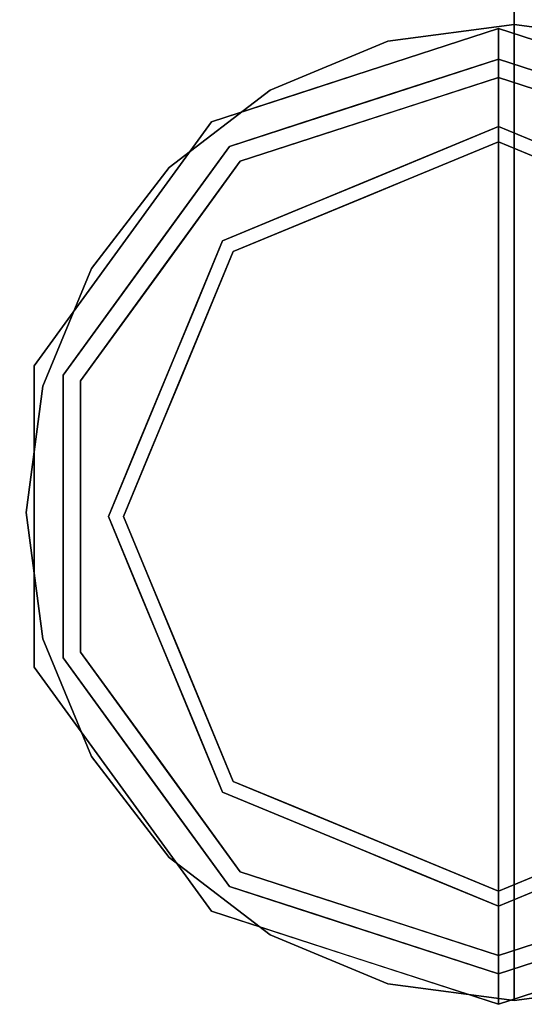
# Model space of a CAD drawing. Extents: x -107 to 109, y -32 to 38.
# Drawn here: x 44 to 45, y -10 to -8 of the extents above; entities that cross this region are included whole.
import ezdxf

# ---------------------------------------------------------------- set-up
doc = ezdxf.new("R2010")
doc.units = 0
doc.layers.add('3D-BRUSHED', color=9, linetype='CONTINUOUS')

msp = doc.modelspace()

# ---------------------------------------------------------------- linework, layer by layer
at = {"layer": '3D-BRUSHED'}
for points, invisible_edges in [([(44.0442, -7.9687, 14.9925), (44.2751, -8.2263, 15), (44.0954, -6.6179, 16.1031)], 15), ([(44.3394, -6.6417, 16.2891), (44.0954, -6.6179, 16.1031), (44.2751, -8.2263, 15)], 15), ([(44.3394, -6.6417, 16.2891), (44.2751, -8.2263, 15), (44.5459, -8.0088, 15.3777)], 15), ([(43.7931, -7.6573, 14.2335), (43.8065, -8.4225, 13.6458), (43.8111, -7.3673, 14.9278)], 15), ([(43.8111, -7.3673, 14.9278), (43.8065, -8.4225, 13.6458), (43.8878, -8.1422, 14.4528)], 15), ([(43.847, -7.4224, 14.1162), (43.7993, -8.3404, 13.1603), (43.7931, -7.6573, 14.2335)], 15), ([(43.7993, -8.3404, 13.1603), (43.847, -7.4224, 14.1162), (43.8525, -8.3166, 12.7372)], 15), ([(43.8525, -8.3166, 12.7372), (43.847, -7.4224, 14.1162), (44.0122, -7.7958, 13.1201)], 15), ([(44.5459, -8.0088, 15.3777), (44.79, -8.5745, 14.8223), (44.79, -7.4199, 15.911)], 13), ([(45.0346, -8.0087, 15.3776), (44.79, -7.4199, 15.911), (44.79, -8.5745, 14.8223)], 13), ([(43.7993, -8.3404, 13.1603), (43.8065, -8.4225, 13.6458), (43.7931, -7.6573, 14.2335)], 15), ([(43.8525, -8.3166, 12.7372), (44.0122, -7.7958, 13.1201), (43.9838, -8.4099, 11.762)], 15), ([(43.9838, -8.4099, 11.762), (44.0122, -7.7958, 13.1201), (44.1596, -8.1017, 12.1339)], 15), ([(43.9975, -8.9752, 13.5542), (44.0442, -7.9687, 14.9925), (43.8878, -8.1422, 14.4528)], 15), ([(44.0442, -7.9687, 14.9925), (43.9975, -8.9752, 13.5542), (44.139, -8.7558, 14.189)], 15), ([(44.2751, -8.2263, 15), (44.0442, -7.9687, 14.9925), (44.139, -8.7558, 14.189)], 15), ([(44.4781, -9.0345, 14.1162), (44.5459, -8.0088, 15.3777), (44.2751, -8.2263, 15)], 15), ([(44.5459, -8.0088, 15.3777), (44.4781, -9.0345, 14.1162), (44.79, -8.5745, 14.8223)], 15), ([(44.79, -7.9945, 11.7342), (44.79, -8.174, 10.4293), (44.533, -8.0824, 11.5261)], 14), ([(44.79, -7.9945, 11.7342), (45.008, -8.0886, 11.4544), (44.79, -8.174, 10.4293)], 3), ([(44.79, -8.5745, 14.8223), (45.1044, -9.034, 14.1154), (45.0346, -8.0087, 15.3776)], 15), ([(44.5311, -8.2081, 10.4293), (44.3348, -8.1537, 11.5551), (44.533, -8.0824, 11.5261)], 15), ([(44.79, -8.174, 10.4293), (44.5311, -8.2081, 10.4293), (44.533, -8.0824, 11.5261)], 14), ([(44.79, -8.174, 10.4293), (45.008, -8.0886, 11.4544), (45.0488, -8.2081, 10.4293)], 3), ([(44.1596, -8.1017, 12.1339), (44.0829, -8.4669, 10.4293), (43.9838, -8.4099, 11.762)], 15), ([(44.29, -8.308, 10.4293), (44.0829, -8.4669, 10.4293), (44.1596, -8.1017, 12.1339)], 14), ([(44.29, -8.308, 10.4293), (44.1596, -8.1017, 12.1339), (44.3348, -8.1537, 11.5551)], 15), ([(43.8065, -8.4225, 13.6458), (43.8607, -8.7554, 13.4549), (43.8878, -8.1422, 14.4528)], 15), ([(43.8878, -8.1422, 14.4528), (43.8607, -8.7554, 13.4549), (43.9975, -8.9752, 13.5542)], 15), ([(44.3348, -8.1537, 11.5551), (44.5311, -8.2081, 10.4293), (44.29, -8.308, 10.4293)], 13), ([(44.1696, -8.3731, 5.8745), (44.2063, -8.4236, 5.8745), (44.7574, -8.2446, 5.8745), (44.7574, -8.1821, 5.8745)], 1), ([(44.5322, -8.2552, 5.8745), (44.7574, -8.1821, 0.8495), (44.4635, -8.2776, 0.8495)], 13), ([(44.7574, -8.1821, 0.8495), (44.5486, -8.2159, 0.8029), (44.4635, -8.2776, 0.8495)], 3), ([(44.5311, -8.2081, 10.4293), (44.79, -8.174, 10.4293), (44.79, -8.174, 6), (44.5311, -8.2081, 6)], 8), ([(44.79, -8.174, 6), (45.0488, -8.2081, 6), (45.29, -8.308, 6), (44.5311, -8.2081, 6)], 4), ([(44.5322, -8.2552, 5.8745), (44.7574, -8.1821, 5.8745), (44.7574, -8.1821, 0.8495)], 12), ([(44.7574, -8.2114, 0.7788), (44.5486, -8.2159, 0.8029), (44.7574, -8.1821, 0.8495)], 3), ([(44.7574, -8.2446, 5.8745), (45.3084, -8.4236, 5.8745), (45.3451, -8.3731, 5.8745), (44.7574, -8.1821, 5.8745)], 2), ([(45.0512, -8.2776, 5.8745), (45.0512, -8.2776, 0.8495), (44.7574, -8.1821, 0.8495), (44.7574, -8.1821, 5.8745)], 1), ([(44.9661, -8.2159, 0.8029), (44.7574, -8.1821, 0.8495), (45.0512, -8.2776, 0.8495)], 13), ([(44.7574, -8.1821, 0.8495), (44.9661, -8.2159, 0.8029), (44.7574, -8.2114, 0.7788)], 3), ([(44.79, -8.174, 6), (44.79, -8.174, 10.4293), (45.0488, -8.2081, 10.4293), (45.0488, -8.2081, 6)], 4), ([(43.9239, -8.674, 6), (44.5311, -8.2081, 6), (45.0488, -10.1399, 6), (44.0829, -9.8811, 6)], 15), ([(44.0829, -8.4669, 6), (44.29, -8.308, 6), (44.5311, -8.2081, 6), (43.9239, -8.674, 6)], 4), ([(44.29, -8.308, 10.4293), (44.5311, -8.2081, 10.4293), (44.5311, -8.2081, 6), (44.29, -8.308, 6)], 10), ([(45.29, -8.308, 6), (45.7559, -8.9152, 6), (45.0488, -10.1399, 6), (44.5311, -8.2081, 6)], 15), ([(44.5384, -8.2527, 0.7659), (44.5486, -8.2159, 0.8029), (44.7574, -8.2114, 0.7788)], 15), ([(44.7574, -8.2821, 0.7495), (44.5384, -8.2527, 0.7659), (44.7574, -8.2114, 0.7788)], 3), ([(44.9763, -8.2527, 0.7659), (44.7574, -8.2821, 0.7495), (44.7574, -8.2114, 0.7788)], 13), ([(44.9661, -8.2159, 0.8029), (44.9763, -8.2527, 0.7659), (44.7574, -8.2114, 0.7788)], 15), ([(44.2751, -8.2263, 15), (44.139, -8.7558, 14.189), (44.2976, -8.9608, 14.0833)], 15), ([(44.2751, -8.2263, 15), (44.2976, -8.9608, 14.0833), (44.4781, -9.0345, 14.1162)], 15), ([(44.3453, -8.2794, 0.8109), (44.4635, -8.2776, 0.8495), (44.5486, -8.2159, 0.8029)], 15), ([(44.3453, -8.2794, 0.8109), (44.5486, -8.2159, 0.8029), (44.5384, -8.2527, 0.7659)], 15), ([(44.2063, -8.4236, 5.9995), (43.8657, -8.8924, 5.9995), (44.7574, -9.1821, 5.9995), (44.7574, -8.2446, 5.9995)], 2), ([(44.5384, -8.2527, 0.7659), (44.3993, -8.3984, 0.7495), (44.2887, -8.3356, 0.7758)], 15), ([(44.3453, -8.2794, 0.8109), (44.5384, -8.2527, 0.7659), (44.2887, -8.3356, 0.7758)], 15), ([(44.3993, -8.3984, 0.7495), (44.5384, -8.2527, 0.7659), (44.5703, -8.3429, 0.7495)], 3), ([(44.5612, -8.3083, 5.8745), (44.4818, -8.3341, 5.9995), (44.7574, -8.2446, 5.9995)], 13), ([(44.7574, -8.2821, 0.7495), (44.5703, -8.3429, 0.7495), (44.5384, -8.2527, 0.7659)], 14), ([(44.7574, -8.2446, 5.9995), (44.7574, -8.2446, 5.8745), (44.5612, -8.3083, 5.8745)], 12), ([(45.0329, -8.3341, 5.8745), (44.7574, -8.2446, 5.8745), (45.0329, -8.3341, 5.9995), (45.3084, -8.4236, 5.9995)], 10), ([(44.7574, -8.2446, 5.9995), (45.0329, -8.3341, 5.9995), (44.7574, -8.2446, 5.8745)], 2), ([(45.3084, -8.4236, 5.9995), (44.7574, -8.2446, 5.9995), (44.7574, -9.1821, 5.9995), (45.649, -8.8924, 5.9995)], 4), ([(44.7574, -8.2821, 0.7495), (44.9763, -8.2527, 0.7659), (44.9444, -8.3429, 0.7495)], 3), ([(44.3509, -8.3141, 5.8745), (44.5322, -8.2552, 5.8745), (44.4635, -8.2776, 0.8495)], 14), ([(44.1696, -8.3731, 0.8495), (44.3509, -8.3141, 5.8745), (44.4635, -8.2776, 0.8495)], 3), ([(44.1696, -8.3731, 0.8495), (44.4635, -8.2776, 0.8495), (44.3453, -8.2794, 0.8109)], 14), ([(44.3453, -8.2794, 0.8109), (44.1841, -8.3744, 0.807), (44.1696, -8.3731, 0.8495)], 15), ([(44.1841, -8.3744, 0.807), (44.3453, -8.2794, 0.8109), (44.2887, -8.3356, 0.7758)], 15), ([(44.2283, -8.454, 0.7495), (44.7574, -8.2821, 0.7495), (44.7574, -8.3831, 0.7495), (44.1924, -8.6171, 0.7495)], 8), ([(44.7574, -8.3831, 0.7495), (44.7574, -8.2821, 0.7495), (45.2864, -8.454, 0.7495), (45.3223, -8.6171, 0.7495)], 4), ([(44.0829, -8.4669, 10.4293), (44.29, -8.308, 10.4293), (44.29, -8.308, 6), (44.0829, -8.4669, 6)], 10), ([(44.3509, -8.3141, 5.8745), (44.1696, -8.3731, 0.8495), (44.1696, -8.3731, 5.8745)], 3), ([(44.4818, -8.3341, 5.9995), (44.5612, -8.3083, 5.8745), (44.3838, -8.366, 5.8745)], 13), ([(43.8598, -8.7022, 11.4933), (43.7957, -8.853, 11.9814), (43.8525, -8.3166, 12.7372)], 15), ([(43.7957, -8.853, 11.9814), (43.7993, -8.3404, 13.1603), (43.8525, -8.3166, 12.7372)], 15), ([(43.9838, -8.4099, 11.762), (43.8598, -8.7022, 11.4933), (43.8525, -8.3166, 12.7372)], 15), ([(44.4818, -8.3341, 5.9995), (44.3838, -8.366, 5.8745), (44.2063, -8.4236, 5.9995)], 3), ([(43.8065, -8.4225, 13.6458), (43.7993, -8.3404, 13.1603), (43.7957, -8.853, 11.9814)], 15), ([(44.2887, -8.3356, 0.7758), (44.2283, -8.454, 0.7495), (44.1135, -8.4614, 0.7747)], 15), ([(44.1135, -8.4614, 0.7747), (44.1841, -8.3744, 0.807), (44.2887, -8.3356, 0.7758)], 15), ([(44.2887, -8.3356, 0.7758), (44.3993, -8.3984, 0.7495), (44.2283, -8.454, 0.7495)], 13), ([(43.8063, -8.8731, 5.8745), (43.8657, -8.8924, 5.8745), (44.2063, -8.4236, 5.8745), (44.1696, -8.3731, 5.8745)], 5), ([(43.9879, -8.6231, 5.8745), (44.1696, -8.3731, 5.8745), (44.1696, -8.3731, 0.8495), (43.9879, -8.6231, 0.8495)], 10), ([(44.1696, -8.3731, 0.8495), (44.0294, -8.5083, 0.8101), (43.9879, -8.6231, 0.8495)], 3), ([(44.1841, -8.3744, 0.807), (44.0294, -8.5083, 0.8101), (44.1696, -8.3731, 0.8495)], 15), ([(44.1841, -8.3744, 0.807), (44.1135, -8.4614, 0.7747), (44.0294, -8.5083, 0.8101)], 15), ([(44.3838, -8.366, 5.8745), (44.2063, -8.4236, 5.8745), (44.2063, -8.4236, 5.9995)], 14), ([(44.7574, -8.4141, 0.6245), (44.2143, -8.639, 0.6245), (44.1924, -8.6171, 0.6245), (44.7574, -8.3831, 0.6245)], 2), ([(44.7574, -8.3831, 0.6245), (44.5831, -8.4553, 0.6245), (44.6161, -8.4416, 0.7495)], 14), ([(44.7574, -8.3831, 0.7495), (44.7574, -8.3831, 0.6245), (44.6161, -8.4416, 0.7495)], 2), ([(44.7574, -8.3831, 0.6245), (44.7574, -8.3831, 0.7495), (44.9316, -8.4553, 0.7495), (44.9316, -8.4553, 0.6245)], 4), ([(44.7574, -8.4141, 0.6245), (44.7574, -8.3831, 0.6245), (45.3223, -8.6171, 0.6245), (45.3004, -8.639, 0.6245)], 4), ([(43.8598, -8.7022, 11.4933), (43.9838, -8.4099, 11.762), (43.9239, -8.674, 10.4293)], 15), ([(44.0829, -8.4669, 10.4293), (43.9239, -8.674, 10.4293), (43.9838, -8.4099, 11.762)], 14), ([(44.2143, -8.639), (44.7574, -8.4141), (44.7574, -9.1821), (43.9894, -9.1821)], 4), ([(44.7574, -8.4141), (44.6107, -8.4748), (44.6216, -8.4703, 0.6245)], 14), ([(44.7574, -8.4141, 0.6245), (44.7574, -8.4141), (44.6216, -8.4703, 0.6245)], 2), ([(44.904, -8.4748, 0.6245), (44.904, -8.4748), (44.7574, -8.4141), (44.7574, -8.4141, 0.6245)], 1), ([(45.3004, -8.639), (45.5254, -9.1821), (44.7574, -9.1821), (44.7574, -8.4141)], 2), ([(43.8065, -8.4225, 13.6458), (43.7957, -8.853, 11.9814), (43.8014, -9.1699, 11.7825)], 15), ([(43.8014, -9.1699, 11.7825), (43.8607, -8.7554, 13.4549), (43.8065, -8.4225, 13.6458)], 15), ([(44.036, -8.658, 5.8745), (44.036, -8.658, 5.9995), (44.2063, -8.4236, 5.9995), (44.2063, -8.4236, 5.8745)], 5), ([(44.1924, -8.6171, 0.7495), (43.9584, -9.1821, 0.7495), (43.9014, -8.904, 0.7495), (44.2283, -8.454, 0.7495)], 10), ([(44.0511, -8.5648, 0.757), (44.2283, -8.454, 0.7495), (44.0649, -8.679, 0.7495)], 13), ([(44.2283, -8.454, 0.7495), (44.0511, -8.5648, 0.757), (44.1135, -8.4614, 0.7747)], 15), ([(44.5831, -8.4553, 0.6245), (44.4749, -8.5001, 0.7495), (44.6161, -8.4416, 0.7495)], 13), ([(44.5831, -8.4553, 0.6245), (44.4749, -8.5001, 0.6245), (44.4749, -8.5001, 0.7495)], 14), ([(43.9239, -8.674, 10.4293), (44.0829, -8.4669, 10.4293), (44.0829, -8.4669, 6), (43.9239, -8.674, 6)], 10), ([(44.1135, -8.4614, 0.7747), (43.9636, -8.6191, 0.7813), (44.0294, -8.5083, 0.8101)], 15), ([(44.1135, -8.4614, 0.7747), (44.0511, -8.5648, 0.757), (43.9636, -8.6191, 0.7813)], 15), ([(44.6107, -8.4748), (44.4858, -8.5266, 0.6245), (44.6216, -8.4703, 0.6245)], 13), ([(44.6107, -8.4748), (44.4858, -8.5266), (44.4858, -8.5266, 0.6245)], 14), ([(43.9636, -8.6191, 0.7813), (43.9879, -8.6231, 0.8495), (44.0294, -8.5083, 0.8101)], 15), ([(44.3336, -8.5586, 0.6245), (44.3336, -8.5586, 0.7495), (44.4749, -8.5001, 0.7495), (44.4749, -8.5001, 0.6245)], 5), ([(44.3501, -8.5828), (44.3501, -8.5828, 0.6245), (44.4858, -8.5266, 0.6245), (44.4858, -8.5266)], 5), ([(43.9244, -8.7412, 0.759), (43.9636, -8.6191, 0.7813), (44.0511, -8.5648, 0.757)], 15), ([(43.9244, -8.7412, 0.759), (44.0511, -8.5648, 0.757), (44.0649, -8.679, 0.7495)], 15), ([(44.3336, -8.5586, 0.7495), (44.3336, -8.5586, 0.6245), (44.1924, -8.6171, 0.6245), (44.1924, -8.6171, 0.7495)], 5), ([(44.4781, -9.0345, 14.1162), (44.79, -9.4468, 13.4966), (44.79, -8.5745, 14.8223)], 13), ([(45.1044, -9.034, 14.1154), (44.79, -8.5745, 14.8223), (44.79, -9.4468, 13.4966)], 13), ([(44.3501, -8.5828, 0.6245), (44.3501, -8.5828), (44.2143, -8.639), (44.2143, -8.639, 0.6245)], 5), ([(43.9584, -9.1821, 0.6245), (44.1924, -8.6171, 0.6245), (44.2143, -8.639, 0.6245), (43.9894, -9.1821, 0.6245)], 10), ([(44.1339, -8.7584, 0.6245), (44.1339, -8.7584, 0.7495), (44.1924, -8.6171, 0.7495), (44.1924, -8.6171, 0.6245)], 5), ([(43.9879, -8.6231, 0.8495), (43.8063, -8.8731, 0.8495), (43.8063, -8.8731, 5.8745), (43.9879, -8.6231, 5.8745)], 10), ([(43.9879, -8.6231, 0.8495), (43.8424, -8.8112, 0.8007), (43.8063, -8.8731, 0.8495)], 3), ([(43.9636, -8.6191, 0.7813), (43.9244, -8.7412, 0.759), (43.8424, -8.8112, 0.8007)], 15), ([(43.8424, -8.8112, 0.8007), (43.9879, -8.6231, 0.8495), (43.9636, -8.6191, 0.7813)], 15), ([(43.8657, -8.8924, 5.8745), (43.8657, -8.8924, 5.9995), (44.036, -8.658, 5.9995), (44.036, -8.658, 5.8745)], 5), ([(44.1581, -8.7748), (44.1581, -8.7748, 0.6245), (44.2143, -8.639, 0.6245), (44.2143, -8.639)], 5), ([(43.8598, -8.7022, 11.4933), (43.9239, -8.674, 10.4293), (43.824, -8.9152, 10.4293)], 13), ([(43.824, -8.9152, 10.4293), (43.9239, -8.674, 10.4293), (43.9239, -8.674, 6), (43.824, -8.9152, 6)], 10), ([(43.9239, -9.674, 6), (43.824, -8.9152, 6), (43.9239, -8.674, 6), (44.0829, -9.8811, 6)], 5), ([(43.9014, -8.904, 0.7495), (43.9244, -8.7412, 0.759), (44.0649, -8.679, 0.7495)], 3), ([(43.7957, -8.853, 11.9814), (43.8598, -8.7022, 11.4933), (43.824, -8.9152, 10.4293)], 15), ([(43.8014, -9.1699, 11.7825), (43.8778, -9.2699, 12.3839), (43.8607, -8.7554, 13.4549)], 15), ([(43.8327, -8.9326, 0.7679), (43.9244, -8.7412, 0.759), (43.9014, -8.904, 0.7495)], 15), ([(43.8424, -8.8112, 0.8007), (43.9244, -8.7412, 0.759), (43.8327, -8.9326, 0.7679)], 15), ([(43.9975, -8.9752, 13.5542), (43.8607, -8.7554, 13.4549), (43.8778, -9.2699, 12.3839)], 15), ([(43.9975, -8.9752, 13.5542), (44.2135, -9.4437, 13.0714), (44.139, -8.7558, 14.189)], 15), ([(44.0754, -8.8996, 0.6245), (44.0754, -8.8996, 0.7495), (44.1339, -8.7584, 0.7495), (44.1339, -8.7584, 0.6245)], 5), ([(44.139, -8.7558, 14.189), (44.2135, -9.4437, 13.0714), (44.2976, -8.9608, 14.0833)], 15), ([(44.1018, -8.9106), (44.1018, -8.9106, 0.6245), (44.1581, -8.7748, 0.6245), (44.1581, -8.7748)], 5), ([(43.8327, -8.9326, 0.7679), (43.7768, -9.0254, 0.8128), (43.8424, -8.8112, 0.8007)], 15), ([(43.8424, -8.8112, 0.8007), (43.7768, -9.0254, 0.8128), (43.8063, -8.8731, 0.8495)], 15), ([(43.7957, -8.853, 11.9814), (43.824, -8.9152, 10.4293), (43.79, -9.174, 10.4293)], 13), ([(43.79, -9.174, 10.4293), (43.8014, -9.1699, 11.7825), (43.7957, -8.853, 11.9814)], 15), ([(43.7768, -9.0254, 0.8128), (43.8063, -9.1821, 0.8495), (43.8063, -8.8731, 0.8495)], 13), ([(43.8063, -9.4911, 5.8745), (43.8657, -9.4718, 5.8745), (43.8657, -8.8924, 5.8745), (43.8063, -8.8731, 5.8745)], 5), ([(43.8063, -9.1821, 5.8745), (43.8063, -8.8731, 5.8745), (43.8063, -8.8731, 0.8495), (43.8063, -9.1821, 0.8495)], 10), ([(43.8657, -9.1821, 5.9995), (43.8657, -8.8924, 5.9995), (43.8657, -9.1821, 5.8745), (43.8657, -9.4718, 5.8745)], 10), ([(43.8657, -8.8924, 5.9995), (43.8657, -8.8924, 5.8745), (43.8657, -9.1821, 5.8745)], 13), ([(43.8657, -9.4718, 5.9995), (44.7574, -9.1821, 5.9995), (43.8657, -8.8924, 5.9995)], 3), ([(44.0169, -9.0408, 0.6245), (44.0169, -9.0408, 0.7495), (44.0754, -8.8996, 0.7495), (44.0754, -8.8996, 0.6245)], 5), ([(45.649, -9.4718, 5.9995), (45.649, -8.8924, 5.9995), (44.7574, -9.1821, 5.9995)], 14), ([(43.79, -9.174, 10.4293), (43.824, -8.9152, 10.4293), (43.824, -8.9152, 6), (43.79, -9.174, 6)], 10), ([(43.9239, -9.674, 6), (43.824, -9.4328, 6), (43.79, -9.174, 6), (43.824, -8.9152, 6)], 8), ([(43.8327, -8.9326, 0.7679), (43.9014, -8.904, 0.7495), (43.9014, -9.1821, 0.7495)], 13), ([(43.9014, -8.904, 0.7495), (43.9584, -9.1821, 0.7495), (43.9014, -9.4602, 0.7495)], 3), ([(44.0456, -9.0463), (44.0456, -9.0463, 0.6245), (44.1018, -8.9106, 0.6245), (44.1018, -8.9106)], 5), ([(43.7844, -9.1821, 0.7811), (43.7768, -9.0254, 0.8128), (43.8327, -8.9326, 0.7679)], 15), ([(43.8327, -8.9326, 0.7679), (43.8191, -9.2358, 0.7578), (43.7844, -9.1821, 0.7811)], 15), ([(43.8327, -8.9326, 0.7679), (43.9014, -9.1821, 0.7495), (43.8191, -9.2358, 0.7578)], 15), ([(44.4639, -9.5516, 13.1447), (44.2976, -8.9608, 14.0833), (44.2135, -9.4437, 13.0714)], 15), ([(44.4639, -9.5516, 13.1447), (44.4781, -9.0345, 14.1162), (44.2976, -8.9608, 14.0833)], 15), ([(43.8778, -9.2699, 12.3839), (44.01, -9.6326, 11.8899), (43.9975, -8.9752, 13.5542)], 15), ([(44.2135, -9.4437, 13.0714), (43.9975, -8.9752, 13.5542), (44.01, -9.6326, 11.8899)], 15), ([(43.7844, -9.1821, 0.7811), (43.8063, -9.1821, 0.8495), (43.7768, -9.0254, 0.8128)], 15), ([(43.9584, -9.1821, 0.6245), (43.9584, -9.1821, 0.7495), (44.0169, -9.0408, 0.7495), (44.0169, -9.0408, 0.6245)], 5), ([(44.6206, -9.7656, 12.7132), (44.4781, -9.0345, 14.1162), (44.4639, -9.5516, 13.1447)], 15), ([(44.4781, -9.0345, 14.1162), (44.6206, -9.7656, 12.7132), (44.79, -9.4468, 13.4966)], 15), ([(44.79, -9.4468, 13.4966), (44.9602, -9.7656, 12.7129), (45.1044, -9.034, 14.1154)], 15), ([(43.9894, -9.1821), (43.9894, -9.1821, 0.6245), (44.0456, -9.0463, 0.6245), (44.0456, -9.0463)], 5), ([(43.7934, -9.3557, 0.7888), (43.8063, -9.1821, 0.8495), (43.7844, -9.1821, 0.7811)], 15), ([(43.8191, -9.2358, 0.7578), (43.7934, -9.3557, 0.7888), (43.7844, -9.1821, 0.7811)], 15), ([(43.79, -9.174, 10.4293), (43.824, -9.4328, 10.4293), (43.8014, -9.1699, 11.7825)], 14), ([(43.79, -9.174, 6), (43.824, -9.4328, 6), (43.824, -9.4328, 10.4293), (43.79, -9.174, 10.4293)], 10), ([(43.7934, -9.3557, 0.7888), (43.8063, -9.4911, 0.8495), (43.8063, -9.3366, 0.8495), (43.8063, -9.1821, 0.8495)], 9), ([(43.824, -9.4328, 10.4293), (43.8778, -9.2699, 12.3839), (43.8014, -9.1699, 11.7825)], 15), ([(43.8063, -9.1821, 0.8495), (43.8063, -9.4911, 0.8495), (43.8063, -9.4911, 5.8745), (43.8063, -9.1821, 5.8745)], 10), ([(43.9014, -9.4602, 0.7495), (43.8191, -9.2358, 0.7578), (43.9014, -9.1821, 0.7495)], 3), ([(43.8657, -9.4718, 5.9995), (43.8657, -9.1821, 5.9995), (43.8657, -9.4718, 5.8745)], 14), ([(44.2063, -9.9405, 5.9995), (44.7574, -10.1196, 5.9995), (44.7574, -9.1821, 5.9995), (43.8657, -9.4718, 5.9995)], 4), ([(44.1924, -9.7471, 0.7495), (44.2283, -9.9102, 0.7495), (43.9014, -9.4602, 0.7495), (43.9584, -9.1821, 0.7495)], 5), ([(43.9584, -9.1821, 0.7495), (43.9584, -9.1821, 0.6245), (44.0169, -9.3233, 0.6245), (44.0169, -9.3233, 0.7495)], 5), ([(43.9584, -9.1821, 0.6245), (43.9894, -9.1821, 0.6245), (44.2143, -9.7251, 0.6245), (44.1924, -9.7471, 0.6245)], 5), ([(43.9894, -9.1821, 0.6245), (43.9894, -9.1821), (44.0456, -9.3178), (44.0456, -9.3178, 0.6245)], 5), ([(44.7574, -9.1821), (44.7574, -9.9501), (44.2143, -9.7251), (43.9894, -9.1821)], 8), ([(45.3004, -9.7251), (44.7574, -9.9501), (44.7574, -9.1821), (45.5254, -9.1821)], 4), ([(45.3084, -9.9405, 5.9995), (45.649, -9.4718, 5.9995), (44.7574, -9.1821, 5.9995), (44.7574, -10.1196, 5.9995)], 2), ([(43.8191, -9.2358, 0.7578), (43.8354, -9.4109, 0.7629), (43.7934, -9.3557, 0.7888)], 15), ([(43.9014, -9.4602, 0.7495), (43.8354, -9.4109, 0.7629), (43.8191, -9.2358, 0.7578)], 15), ([(43.9239, -9.674, 10.4293), (43.8778, -9.2699, 12.3839), (43.824, -9.4328, 10.4293)], 3), ([(43.8778, -9.2699, 12.3839), (43.9239, -9.674, 10.4293), (44.01, -9.6326, 11.8899)], 15), ([(44.0169, -9.3233, 0.7495), (44.0169, -9.3233, 0.6245), (44.0754, -9.4646, 0.6245), (44.0754, -9.4646, 0.7495)], 5), ([(44.0456, -9.3178, 0.6245), (44.0456, -9.3178), (44.1018, -9.4536), (44.1018, -9.4536, 0.6245)], 5), ([(43.7934, -9.3557, 0.7888), (43.8354, -9.4109, 0.7629), (43.8368, -9.5271, 0.7939)], 15), ([(43.8063, -9.4911, 0.8495), (43.7934, -9.3557, 0.7888), (43.8368, -9.5271, 0.7939)], 15), ([(43.8354, -9.4109, 0.7629), (43.9244, -9.623, 0.759), (43.8368, -9.5271, 0.7939)], 15), ([(43.9244, -9.623, 0.759), (43.8354, -9.4109, 0.7629), (43.9014, -9.4602, 0.7495)], 15), ([(43.9239, -9.674, 10.4293), (43.824, -9.4328, 10.4293), (43.824, -9.4328, 6), (43.9239, -9.674, 6)], 10), ([(44.01, -9.6326, 11.8899), (44.1958, -9.8624, 11.6647), (44.2135, -9.4437, 13.0714)], 15), ([(44.2135, -9.4437, 13.0714), (44.1958, -9.8624, 11.6647), (44.4307, -9.8959, 12.107)], 15), ([(44.4639, -9.5516, 13.1447), (44.2135, -9.4437, 13.0714), (44.4307, -9.8959, 12.107)], 15), ([(43.9014, -9.4602, 0.7495), (44.0649, -9.6852, 0.7495), (43.9244, -9.623, 0.759)], 14), ([(44.0754, -9.4646, 0.7495), (44.0754, -9.4646, 0.6245), (44.1339, -9.6058, 0.6245), (44.1339, -9.6058, 0.7495)], 5), ([(44.1018, -9.4536, 0.6245), (44.1018, -9.4536), (44.1581, -9.5894), (44.1581, -9.5894, 0.6245)], 5), ([(44.6206, -9.7656, 12.7132), (44.79, -9.9897, 12.0055), (44.79, -9.4468, 13.4966)], 13), ([(44.9602, -9.7656, 12.7129), (44.79, -9.4468, 13.4966), (44.79, -9.9897, 12.0055)], 13), ([(43.8063, -9.4911, 5.8745), (44.1696, -9.9911, 5.8745), (44.2063, -9.9405, 5.8745), (43.8657, -9.4718, 5.8745)], 10), ([(44.036, -9.7062, 5.8745), (44.036, -9.7062, 5.9995), (43.8657, -9.4718, 5.9995), (43.8657, -9.4718, 5.8745)], 5), ([(43.8063, -9.4911, 0.8495), (43.9879, -9.7411, 0.8495), (43.9879, -9.7411, 5.8745), (43.8063, -9.4911, 5.8745)], 10), ([(43.8368, -9.5271, 0.7939), (43.9879, -9.7411, 0.8495), (43.8063, -9.4911, 0.8495)], 13), ([(43.8368, -9.5271, 0.7939), (43.9244, -9.623, 0.759), (43.9636, -9.7451, 0.7813)], 15), ([(43.9879, -9.7411, 0.8495), (43.8368, -9.5271, 0.7939), (43.9636, -9.7451, 0.7813)], 15), ([(44.4639, -9.5516, 13.1447), (44.4307, -9.8959, 12.107), (44.6206, -9.7656, 12.7132)], 15), ([(44.1924, -9.7471, 0.6245), (44.1924, -9.7471, 0.7495), (44.1339, -9.6058, 0.7495), (44.1339, -9.6058, 0.6245)], 5), ([(44.2143, -9.7251), (44.2143, -9.7251, 0.6245), (44.1581, -9.5894, 0.6245), (44.1581, -9.5894)], 5), ([(43.9244, -9.623, 0.759), (44.0649, -9.6852, 0.7495), (44.0511, -9.7993, 0.757)], 15), ([(43.9244, -9.623, 0.759), (44.0511, -9.7993, 0.757), (43.9636, -9.7451, 0.7813)], 15), ([(44.01, -9.6326, 11.8899), (43.9239, -9.674, 10.4293), (44.0829, -9.8811, 10.4293)], 13), ([(44.1958, -9.8624, 11.6647), (44.01, -9.6326, 11.8899), (44.0829, -9.8811, 10.4293)], 15), ([(44.0829, -9.8811, 10.4293), (43.9239, -9.674, 10.4293), (43.9239, -9.674, 6), (44.0829, -9.8811, 6)], 10), ([(44.2283, -9.9102, 0.7495), (44.0511, -9.7993, 0.757), (44.0649, -9.6852, 0.7495)], 3), ([(44.2063, -9.9405, 5.8745), (44.2063, -9.9405, 5.9995), (44.036, -9.7062, 5.9995), (44.036, -9.7062, 5.8745)], 5), ([(44.7574, -9.9501, 0.6245), (44.7574, -9.9811, 0.6245), (44.1924, -9.7471, 0.6245), (44.2143, -9.7251, 0.6245)], 4), ([(44.2143, -9.7251), (44.3392, -9.7769, 0.6245), (44.2143, -9.7251, 0.6245)], 13), ([(44.3392, -9.7769, 0.6245), (44.2143, -9.7251), (44.3501, -9.7814)], 13), ([(45.3223, -9.7471, 0.6245), (44.7574, -9.9811, 0.6245), (44.7574, -9.9501, 0.6245), (45.3004, -9.7251, 0.6245)], 8), ([(43.9879, -9.7411, 0.8495), (43.9636, -9.7451, 0.7813), (44.0294, -9.8559, 0.8101)], 15), ([(43.9636, -9.7451, 0.7813), (44.0511, -9.7993, 0.757), (44.1135, -9.9028, 0.7747)], 15), ([(44.0294, -9.8559, 0.8101), (43.9636, -9.7451, 0.7813), (44.1135, -9.9028, 0.7747)], 15), ([(43.9879, -9.7411, 0.8495), (44.1696, -9.9911, 0.8495), (44.1696, -9.9911, 5.8745), (43.9879, -9.7411, 5.8745)], 10), ([(44.0294, -9.8559, 0.8101), (44.1696, -9.9911, 0.8495), (43.9879, -9.7411, 0.8495)], 13), ([(44.7574, -9.9811, 0.7495), (44.7574, -10.0821, 0.7495), (44.2283, -9.9102, 0.7495), (44.1924, -9.7471, 0.7495)], 4), ([(44.1924, -9.7471, 0.7495), (44.3336, -9.8056, 0.6245), (44.4089, -9.8367, 0.7495)], 3), ([(44.3336, -9.8056, 0.6245), (44.1924, -9.7471, 0.7495), (44.1924, -9.7471, 0.6245)], 3), ([(45.2864, -9.9102, 0.7495), (44.7574, -10.0821, 0.7495), (44.7574, -9.9811, 0.7495), (45.3223, -9.7471, 0.7495)], 8), ([(44.4307, -9.8959, 12.107), (44.6012, -10.0604, 11.5671), (44.6206, -9.7656, 12.7132)], 15), ([(44.79, -9.9897, 12.0055), (44.6206, -9.7656, 12.7132), (44.6012, -10.0604, 11.5671)], 15), ([(44.9787, -10.0604, 11.5668), (44.9602, -9.7656, 12.7129), (44.79, -9.9897, 12.0055)], 15), ([(44.3392, -9.7769, 0.6245), (44.3501, -9.7814), (44.4641, -9.8286, 0.6245)], 3), ([(44.4641, -9.8286, 0.6245), (44.3501, -9.7814), (44.4858, -9.8376)], 13), ([(44.1135, -9.9028, 0.7747), (44.0511, -9.7993, 0.757), (44.2283, -9.9102, 0.7495)], 15), ([(44.3336, -9.8056, 0.6245), (44.4749, -9.8641, 0.6245), (44.4089, -9.8367, 0.7495)], 14), ([(44.4641, -9.8286, 0.6245), (44.4858, -9.8376), (44.6107, -9.8893, 0.6245)], 3), ([(44.4089, -9.8367, 0.7495), (44.4749, -9.8641, 0.6245), (44.5831, -9.9089, 0.7495)], 3), ([(44.6107, -9.8893, 0.6245), (44.4858, -9.8376), (44.6107, -9.8893)], 13), ([(44.1841, -9.9898, 0.807), (44.0294, -9.8559, 0.8101), (44.1135, -9.9028, 0.7747)], 15), ([(44.1696, -9.9911, 0.8495), (44.0294, -9.8559, 0.8101), (44.1841, -9.9898, 0.807)], 15), ([(44.29, -10.04, 10.4293), (44.1958, -9.8624, 11.6647), (44.0829, -9.8811, 10.4293)], 3), ([(44.4307, -9.8959, 12.107), (44.1958, -9.8624, 11.6647), (44.29, -10.04, 10.4293)], 15), ([(44.5831, -9.9089, 0.7495), (44.4749, -9.8641, 0.6245), (44.5831, -9.9089, 0.6245)], 13), ([(44.29, -10.04, 10.4293), (44.0829, -9.8811, 10.4293), (44.0829, -9.8811, 6), (44.29, -10.04, 6)], 10), ([(44.5311, -10.1399, 6), (44.29, -10.04, 6), (44.0829, -9.8811, 6), (45.0488, -10.1399, 6)], 12), ([(44.6107, -9.8893, 0.6245), (44.6107, -9.8893), (44.7574, -9.9501), (44.7574, -9.9501, 0.6245)], 1), ([(44.7574, -9.9501, 0.6245), (44.8931, -9.8938), (44.904, -9.8893, 0.6245)], 3), ([(44.1841, -9.9898, 0.807), (44.1135, -9.9028, 0.7747), (44.2887, -10.0286, 0.7758)], 15), ([(44.2283, -9.9102, 0.7495), (44.2887, -10.0286, 0.7758), (44.1135, -9.9028, 0.7747)], 15), ([(44.29, -10.04, 10.4293), (44.5311, -10.1399, 10.4293), (44.4307, -9.8959, 12.107)], 14), ([(44.6012, -10.0604, 11.5671), (44.4307, -9.8959, 12.107), (44.5311, -10.1399, 10.4293)], 15), ([(44.7574, -9.9811, 0.6245), (44.7574, -9.9811, 0.7495), (44.5831, -9.9089, 0.7495), (44.5831, -9.9089, 0.6245)], 4), ([(44.7574, -9.9501, 0.6245), (44.7574, -9.9501), (44.8931, -9.8938)], 12), ([(44.7574, -9.9811, 0.6245), (44.9316, -9.9089, 0.6245), (44.8986, -9.9226, 0.7495)], 14), ([(44.2887, -10.0286, 0.7758), (44.2283, -9.9102, 0.7495), (44.3993, -9.9657, 0.7495)], 13), ([(44.7574, -9.9811, 0.7495), (44.7574, -9.9811, 0.6245), (44.8986, -9.9226, 0.7495)], 2), ([(44.1696, -9.9911, 5.8745), (44.7574, -10.1821, 5.8745), (44.7574, -10.1196, 5.8745), (44.2063, -9.9405, 5.8745)], 8), ([(44.3838, -9.9982, 5.9995), (44.2063, -9.9405, 5.8745), (44.4818, -10.0301, 5.8745)], 13), ([(44.3838, -9.9982, 5.9995), (44.2063, -9.9405, 5.9995), (44.2063, -9.9405, 5.8745)], 14), ([(44.7574, -10.1196, 5.8745), (44.7574, -10.1821, 5.8745), (45.3451, -9.9911, 5.8745), (45.3084, -9.9405, 5.8745)], 4), ([(44.2887, -10.0286, 0.7758), (44.3993, -9.9657, 0.7495), (44.5384, -10.1115, 0.7659)], 15), ([(44.3993, -9.9657, 0.7495), (44.5703, -10.0213, 0.7495), (44.5384, -10.1115, 0.7659)], 14), ([(44.1841, -9.9898, 0.807), (44.3453, -10.0847, 0.8109), (44.1696, -9.9911, 0.8495)], 15), ([(44.1841, -9.9898, 0.807), (44.2887, -10.0286, 0.7758), (44.3453, -10.0847, 0.8109)], 15), ([(44.6012, -10.0604, 11.5671), (44.79, -10.174, 10.4293), (44.79, -9.9897, 12.0055)], 13), ([(44.79, -10.174, 10.4293), (44.9787, -10.0604, 11.5668), (44.79, -9.9897, 12.0055)], 3), ([(44.3509, -10.05, 0.8495), (44.1696, -9.9911, 5.8745), (44.1696, -9.9911, 0.8495)], 3), ([(44.1696, -9.9911, 5.8745), (44.3509, -10.05, 0.8495), (44.4635, -10.0866, 5.8745)], 3), ([(44.4635, -10.0866, 0.8495), (44.1696, -9.9911, 0.8495), (44.3453, -10.0847, 0.8109)], 14), ([(44.4818, -10.0301, 5.8745), (44.5612, -10.0559, 5.9995), (44.3838, -9.9982, 5.9995)], 13), ([(44.5384, -10.1115, 0.7659), (44.3453, -10.0847, 0.8109), (44.2887, -10.0286, 0.7758)], 15), ([(44.5612, -10.0559, 5.9995), (44.4818, -10.0301, 5.8745), (44.7574, -10.1196, 5.8745)], 13), ([(44.7574, -10.0821, 0.7495), (44.5384, -10.1115, 0.7659), (44.5703, -10.0213, 0.7495)], 3), ([(44.7574, -10.0821, 0.7495), (44.9444, -10.0213, 0.7495), (44.9763, -10.1115, 0.7659)], 14), ([(44.9535, -10.0559, 5.8745), (45.0329, -10.0301, 5.9995), (44.7574, -10.1196, 5.9995)], 13), ([(44.5311, -10.1399, 10.4293), (44.29, -10.04, 10.4293), (44.29, -10.04, 6), (44.5311, -10.1399, 6)], 10), ([(44.3509, -10.05, 0.8495), (44.5322, -10.1089, 0.8495), (44.4635, -10.0866, 5.8745)], 14), ([(44.79, -10.174, 10.4293), (44.6012, -10.0604, 11.5671), (44.5311, -10.1399, 10.4293)], 3), ([(44.7574, -10.1196, 5.8745), (44.7574, -10.1196, 5.9995), (44.5612, -10.0559, 5.9995)], 12), ([(44.7574, -10.1196, 5.9995), (44.7574, -10.1196, 5.8745), (44.9535, -10.0559, 5.8745)], 12), ([(44.79, -10.174, 10.4293), (45.0488, -10.1399, 10.4293), (44.9787, -10.0604, 11.5668)], 14), ([(44.5384, -10.1115, 0.7659), (44.5486, -10.1482, 0.8029), (44.3453, -10.0847, 0.8109)], 15), ([(44.5486, -10.1482, 0.8029), (44.4635, -10.0866, 0.8495), (44.3453, -10.0847, 0.8109)], 15), ([(44.5322, -10.1089, 0.8495), (44.7574, -10.1821, 5.8745), (44.4635, -10.0866, 5.8745)], 13), ([(44.5486, -10.1482, 0.8029), (44.7574, -10.1821, 0.8495), (44.4635, -10.0866, 0.8495)], 13), ([(44.5384, -10.1115, 0.7659), (44.7574, -10.0821, 0.7495), (44.7574, -10.1528, 0.7788)], 13), ([(44.7574, -10.0821, 0.7495), (44.9763, -10.1115, 0.7659), (44.7574, -10.1528, 0.7788)], 3), ([(44.9825, -10.1089, 5.8745), (44.7574, -10.1821, 0.8495), (45.0512, -10.0866, 0.8495)], 13), ([(44.7574, -10.1821, 0.8495), (44.9661, -10.1482, 0.8029), (45.0512, -10.0866, 0.8495)], 3), ([(44.7574, -10.1821, 5.8745), (44.5322, -10.1089, 0.8495), (44.7574, -10.1821, 0.8495)], 1), ([(44.9825, -10.1089, 5.8745), (44.7574, -10.1821, 5.8745), (44.7574, -10.1821, 0.8495)], 12), ([(44.5486, -10.1482, 0.8029), (44.5384, -10.1115, 0.7659), (44.7574, -10.1528, 0.7788)], 15), ([(44.9763, -10.1115, 0.7659), (44.9661, -10.1482, 0.8029), (44.7574, -10.1528, 0.7788)], 15), ([(44.79, -10.174, 10.4293), (44.5311, -10.1399, 10.4293), (44.5311, -10.1399, 6), (44.79, -10.174, 6)], 2), ([(44.79, -10.174, 6), (44.5311, -10.1399, 6), (45.0488, -10.1399, 6)], 2), ([(44.7574, -10.1821, 0.8495), (44.5486, -10.1482, 0.8029), (44.7574, -10.1528, 0.7788)], 3), ([(44.7574, -10.1528, 0.7788), (44.9661, -10.1482, 0.8029), (44.7574, -10.1821, 0.8495)], 3), ([(45.0488, -10.1399, 10.4293), (44.79, -10.174, 10.4293), (44.79, -10.174, 6), (45.0488, -10.1399, 6)], 8)]:
    msp.add_3dface(points, dxfattribs=dict(at, invisible_edges=invisible_edges))

doc.saveas('drawing.dxf')
